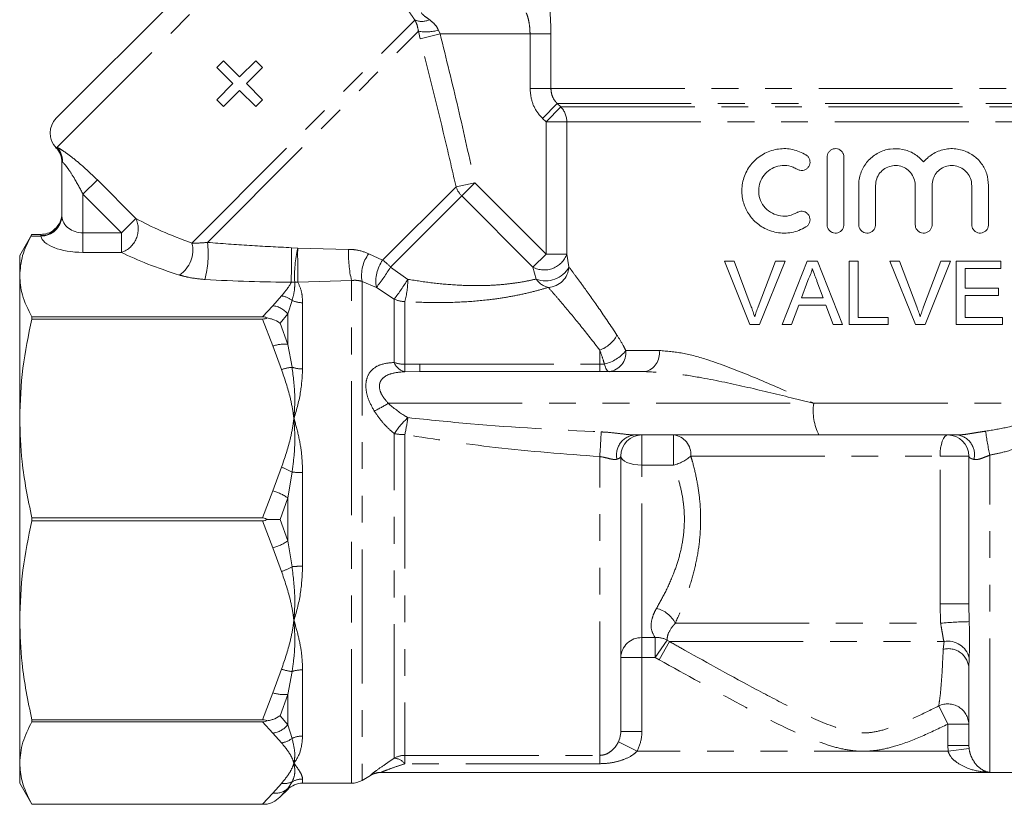
# Model space of a CAD drawing. Units: millimetres. Extents: x -43 to 578, y 5 to 327.
# Drawn here: x 129 to 175, y 214 to 251 of the extents above; entities that cross this region are included whole.
import ezdxf

# ---------------------------------------------------------------- set-up
doc = ezdxf.new("R2010")
doc.units = ezdxf.units.MM
doc.linetypes.add('PHANTOM', pattern=[12.7, 6.35, -1.27, 1.27, -1.27, 1.27, -1.27])

msp = doc.modelspace()

# ---------------------------------------------------------------- linework, layer by layer
at = {"color": 7, "linetype": 'Continuous', "lineweight": 15}
for p, q in [((130.445, 246.733), (140.698, 256.986)), ((138.052, 249.129), (138.378, 249.455)), ((138.378, 249.455), (139.139, 248.694)), ((139.139, 248.694), (139.901, 249.455)), ((139.901, 249.455), (140.227, 249.129)), ((138.813, 248.368), (138.052, 249.129)), ((140.227, 249.129), (139.466, 248.368)), ((138.052, 247.606), (138.813, 248.368)), ((139.466, 248.368), (140.227, 247.606)), ((139.139, 248.041), (138.378, 247.28)), ((139.901, 247.28), (139.139, 248.041)), ((138.378, 247.28), (138.052, 247.606)), ((140.227, 247.606), (139.901, 247.28)), ((130.71, 242.121), (130.71, 244.66)), ((130.71, 244.66), (130.71, 244.64)), ((166.99, 244.888), (166.99, 241.688)), ((167.79, 241.688), (167.79, 244.888)), ((168.49, 243.549), (168.49, 241.688)), ((169.29, 241.688), (169.29, 243.549)), ((171.168, 243.549), (171.168, 241.688)), ((171.968, 241.688), (171.968, 243.549)), ((173.846, 243.549), (173.846, 241.688)), ((174.646, 241.688), (174.646, 243.549)), ((129.288, 241.223), (128.71, 240.221)), ((129.71, 241.221), (129.287, 241.221)), ((128.71, 239.27), (128.71, 240.221)), ((163.329, 236.949), (162.12, 239.949)), ((162.12, 239.949), (162.578, 239.949)), ((162.578, 239.949), (163.394, 237.798)), ((163.722, 237.798), (164.54, 239.949)), ((164.998, 239.949), (163.788, 236.949)), ((164.54, 239.949), (164.998, 239.949)), ((164.86, 236.949), (166.051, 239.949)), ((166.051, 239.949), (166.528, 239.949)), ((166.528, 239.949), (167.719, 236.949)), ((168.04, 236.949), (168.04, 239.949)), ((168.04, 239.949), (168.463, 239.949)), ((168.463, 239.949), (168.463, 237.295)), ((169.966, 239.949), (170.424, 239.949)), ((171.176, 236.949), (169.966, 239.949)), ((170.424, 239.949), (171.24, 237.798)), ((171.568, 237.798), (172.386, 239.949)), ((172.844, 239.949), (171.634, 236.949)), ((172.386, 239.949), (172.844, 239.949)), ((173.117, 239.949), (175.232, 239.949)), ((173.117, 236.949), (173.117, 239.949)), ((175.232, 239.602), (173.54, 239.602)), ((173.54, 239.602), (173.54, 238.679)), ((175.232, 239.949), (175.232, 239.602)), ((128.71, 232.505), (128.71, 239.27)), ((166.085, 239.048), (165.778, 238.218)), ((166.802, 238.218), (166.51, 239.006)), ((173.54, 238.679), (175.117, 238.679)), ((175.117, 238.679), (175.117, 238.333)), ((165.778, 238.218), (166.802, 238.218)), ((175.117, 238.333), (173.54, 238.333)), ((173.54, 238.333), (173.54, 237.295)), ((141.858, 238.001), (141.865, 238.025)), ((165.65, 237.872), (165.309, 236.949)), ((166.929, 237.872), (165.65, 237.872)), ((167.271, 236.949), (166.929, 237.872)), ((129.287, 237.318), (129.287, 237.216)), ((140.216, 237.318), (129.287, 237.318)), ((129.287, 237.216), (140.216, 237.216)), ((168.463, 237.295), (169.886, 237.295)), ((169.886, 237.295), (169.886, 236.949)), ((173.54, 237.295), (175.309, 237.295)), ((175.309, 237.295), (175.309, 236.949)), ((163.788, 236.949), (163.329, 236.949)), ((165.309, 236.949), (164.86, 236.949)), ((167.719, 236.949), (167.271, 236.949)), ((169.886, 236.949), (168.04, 236.949)), ((171.634, 236.949), (171.176, 236.949)), ((175.309, 236.949), (173.117, 236.949)), ((147.683, 234.721), (146.978, 234.72)), ((147.683, 234.721), (158.354, 234.721)), ((128.71, 222.938), (128.71, 232.505)), ((166.605, 231.721), (157.841, 231.721)), ((173.195, 231.721), (166.605, 231.721)), ((157.21, 217.678), (157.21, 230.721)), ((173.71, 223.721), (173.71, 230.721)), ((129.287, 227.794), (129.287, 227.649)), ((140.216, 227.794), (129.287, 227.794)), ((129.287, 227.649), (140.216, 227.649)), ((128.71, 216.173), (128.71, 222.938)), ((173.71, 217.009), (173.71, 220.7)), ((140.216, 218.227), (129.287, 218.227)), ((129.287, 218.227), (129.287, 218.124)), ((129.287, 218.124), (140.216, 218.124)), ((173.71, 217.009), (173.719, 216.864)), ((128.71, 215.221), (128.71, 216.173)), ((145.844, 215.721), (186.712, 215.721)), ((128.71, 215.221), (129.287, 214.221)), ((142.124, 215.221), (144.442, 215.221)), ((144.942, 215.355), (145.344, 215.587)), ((141.055, 214.567), (141.417, 214.928)), ((129.287, 214.221), (140.44, 214.221)), ((140.216, 214.221), (129.287, 214.221)), ((129.287, 214.221), (129.287, 214.221))]:
    msp.add_line(p, q, dxfattribs=at)
at = {"color": 8, "linetype": 'PHANTOM', "lineweight": 0}
for p, q in [((130.481, 245.354), (142.113, 256.986)), ((136.876, 240.815), (147.446, 251.384)), ((137.614, 240.845), (147.618, 250.849)), ((147.702, 250.488), (147.618, 250.849)), ((148.643, 250.721), (147.702, 250.488)), ((148.561, 250.903), (148.643, 250.721)), ((152.906, 250.721), (148.643, 250.721)), ((152.906, 250.721), (153.894, 250.721)), ((152.906, 248.135), (152.906, 250.721)), ((153.894, 250.721), (153.894, 248.135)), ((152.906, 248.135), (153.894, 248.135)), ((153.894, 248.135), (183.526, 248.135)), ((153.5, 246.721), (154.197, 247.428)), ((154.197, 247.428), (183.222, 247.428)), ((154.197, 247.428), (154.364, 247.264)), ((153.666, 246.557), (154.364, 247.264)), ((154.364, 247.264), (183.056, 247.264)), ((153.666, 246.557), (153.5, 246.721)), ((153.666, 246.557), (154.653, 246.557)), ((153.666, 240.294), (153.666, 246.557)), ((154.653, 246.557), (182.767, 246.557)), ((154.653, 246.557), (154.653, 240.294)), ((130.435, 245.346), (130.481, 245.354)), ((131.71, 243.127), (132.391, 243.807)), ((132.391, 243.807), (134.219, 241.979)), ((145.919, 240.008), (149.397, 243.486)), ((150.289, 243.671), (149.397, 243.486)), ((150.289, 243.671), (149.667, 243.049)), ((150.289, 243.671), (153.666, 240.294)), ((133.538, 241.298), (131.71, 243.127)), ((131.71, 243.127), (131.71, 241.298)), ((146.295, 239.678), (149.667, 243.049)), ((153.044, 239.672), (149.667, 243.049)), ((130.71, 242.121), (130.712, 242.07)), ((133.538, 241.298), (134.219, 241.979)), ((129.714, 241.147), (129.245, 241.147)), ((129.71, 241.172), (129.71, 241.221)), ((129.714, 241.147), (129.71, 241.172)), ((131.71, 240.374), (131.71, 241.298)), ((131.71, 241.298), (133.538, 241.298)), ((133.538, 240.374), (133.538, 241.298)), ((141.59, 240.595), (141.891, 240.566)), ((141.891, 240.566), (144.304, 240.516)), ((133.538, 240.374), (131.71, 240.374)), ((145.257, 240.312), (145.919, 240.008)), ((153.666, 240.294), (153.044, 239.672)), ((153.666, 240.294), (154.653, 240.294)), ((154.653, 240.294), (154.751, 239.684)), ((146.295, 239.678), (147.113, 239.095)), ((153.198, 239.11), (153.044, 239.672)), ((144.442, 239.041), (141.9, 238.969)), ((144.442, 215.221), (144.442, 239.041)), ((141.75, 238.966), (141.588, 238.962)), ((144.942, 239), (144.942, 215.355)), ((145.624, 238.711), (144.942, 239)), ((146.47, 238.163), (145.624, 238.711)), ((140.71, 237.847), (141.121, 238.311)), ((141.623, 238.098), (141.417, 237.462)), ((146.47, 235.158), (146.47, 238.163)), ((140.216, 237.318), (140.71, 237.847)), ((142.124, 237.988), (142.124, 234.852)), ((146.97, 238.041), (146.97, 235.071)), ((140.71, 235.939), (140.216, 237.216)), ((141.417, 237.462), (141.055, 237.023)), ((141.417, 236.015), (141.417, 237.462)), ((141.055, 237.023), (141.417, 236.015)), ((141.121, 234.818), (140.71, 235.939)), ((141.417, 236.015), (141.623, 234.929)), ((156.21, 235.073), (156.21, 235.744)), ((157.447, 235.721), (159.033, 235.721)), ((146.97, 235.071), (147.683, 235.073)), ((147.683, 235.073), (156.21, 235.073)), ((156.21, 235.073), (156.21, 234.721)), ((146.187, 233.221), (166.358, 233.221)), ((166.358, 233.221), (177.76, 233.221)), ((146.47, 216.407), (146.47, 231.786)), ((146.97, 231.738), (146.97, 216.539)), ((158.21, 231.721), (158.21, 230.293)), ((159.71, 231.721), (159.71, 230.293)), ((156.21, 216.539), (156.21, 230.698)), ((160.528, 230.721), (172.346, 230.721)), ((172.346, 230.721), (173.71, 230.721)), ((172.346, 223.721), (172.346, 230.721)), ((174.71, 215.734), (174.71, 230.765)), ((140.71, 229.071), (141.121, 230.191)), ((158.21, 222.117), (158.21, 230.293)), ((159.71, 230.293), (158.21, 230.293)), ((141.623, 229.962), (141.417, 228.745)), ((142.124, 229.938), (142.124, 225.504)), ((140.216, 227.794), (140.71, 229.071)), ((141.417, 228.745), (141.055, 227.721)), ((141.417, 226.698), (141.417, 228.745)), ((140.71, 226.372), (140.216, 227.649)), ((141.055, 227.721), (141.417, 226.698)), ((141.417, 226.698), (141.623, 225.48)), ((141.121, 225.251), (140.71, 226.372)), ((172.346, 223.721), (173.71, 223.721)), ((172.375, 222.799), (172.346, 223.721)), ((173.71, 223.721), (173.726, 222.876)), ((159.792, 222.799), (172.375, 222.799)), ((158.21, 222.117), (158.843, 222.117)), ((158.21, 221.183), (158.21, 222.117)), ((158.843, 221.183), (158.843, 222.117)), ((158.843, 221.183), (159.414, 221.991)), ((159.027, 221.067), (159.511, 221.933)), ((159.414, 221.991), (159.511, 221.933)), ((159.511, 221.933), (172.534, 221.933)), ((172.496, 221.566), (172.534, 221.933)), ((158.21, 221.183), (157.21, 221.183)), ((158.21, 221.183), (158.21, 217.678)), ((158.843, 221.183), (158.21, 221.183)), ((159.027, 221.067), (158.843, 221.183)), ((173.722, 221.16), (173.71, 220.7)), ((140.71, 219.504), (141.121, 220.624)), ((141.623, 220.513), (141.417, 219.428)), ((142.124, 220.59), (142.124, 217.455)), ((140.216, 218.227), (140.71, 219.504)), ((141.417, 219.428), (141.055, 218.42)), ((141.417, 217.981), (141.417, 219.428)), ((172.71, 218.016), (172.286, 218.882)), ((140.71, 217.595), (140.216, 218.124)), ((141.055, 218.42), (141.417, 217.981)), ((172.71, 217.009), (172.71, 218.016)), ((172.71, 218.016), (173.71, 218.016)), ((141.121, 217.131), (140.71, 217.595)), ((141.417, 217.981), (141.623, 217.344)), ((158.21, 217.678), (157.21, 217.678)), ((157.986, 216.733), (157.098, 217.181)), ((172.728, 216.733), (157.986, 216.733)), ((172.71, 217.009), (173.71, 217.009)), ((172.728, 216.733), (172.71, 217.009)), ((172.728, 216.733), (173.719, 216.864)), ((146.97, 216.539), (156.21, 216.539)), ((146.97, 216.143), (146.97, 216.539)), ((156.21, 216.143), (146.97, 216.143)), ((156.21, 216.143), (156.21, 216.539)), ((145.844, 215.734), (145.844, 215.721)), ((174.71, 215.734), (145.844, 215.734)), ((140.71, 214.75), (141.121, 215.214)), ((141.623, 215.287), (141.417, 214.969)), ((142.124, 215.419), (142.124, 215.221)), ((145.344, 215.587), (145.344, 215.6)), ((140.216, 214.221), (140.71, 214.75)), ((141.417, 214.969), (141.055, 214.567)), ((141.417, 214.928), (141.417, 214.969))]:
    msp.add_line(p, q, dxfattribs=at)
at = {"color": 8, "linetype": 'PHANTOM', "lineweight": 0, "flags": 128}
for points in [[(156.433, 235.087), (156.455, 235.006), (156.479, 234.933), (156.505, 234.87), (156.533, 234.817), (156.562, 234.776), (156.593, 234.746), (156.625, 234.727), (156.656, 234.721)], [(172.346, 230.721), (172.353, 230.916), (172.374, 231.104), (172.407, 231.277), (172.453, 231.428), (172.508, 231.553), (172.571, 231.645), (172.639, 231.702), (172.71, 231.721)], [(158.21, 230.293), (158.015, 230.301), (157.827, 230.325), (157.654, 230.365), (157.503, 230.418), (157.378, 230.483), (157.286, 230.557), (157.229, 230.638), (157.21, 230.721)]]:
    msp.add_lwpolyline(points, dxfattribs=at)
at = {"color": 8, "linetype": 'PHANTOM', "lineweight": 0}
for centre, radius, start, end in [((147.776, 252.149), 0.833, 246.6733, 295.6512), ((147.962, 253.113), 2.29, 261.364, 285.1501), ((153.646, 246.558), 1.007, 359.9339, 44.5169), ((129.714, 244.66), 0.995, 0.014, 43.6286), ((129.762, 244.684), 0.982, 358.0676, 42.9718), ((150.447, 243.834), 1.107, 198.3244, 225.1592), ((129.735, 242.147), 0.976, 268.5417, 358.4634), ((129.721, 242.14), 0.993, 269.6001, 355.999), ((133.16, 241.482), 1.17, 288.8834, 25.1379), ((135.488, 240.484), 1.428, 304.005, 13.3982), ((132.755, 240.309), 4.889, 345.5515, 6.2986), ((-219.829, 240.2), 361.419, 359.80367, 0.06253), ((147.631, 239.256), 5.888, 167.1402, 182.8227), ((223.422, 240.241), 81.533, 179.77144, 180.89418), ((149.898, 240.296), 5.599, 177.7535, 192.9534), ((146.668, 239.279), 1.749, 143.798, 189.1887), ((147.293, 239.014), 1.696, 144.098, 190.2753), ((143.694, 237.095), 3.666, 44.8004, 52.6379), ((153.578, 240.683), 1.143, 242.1688, 340.1064), ((136.857, 245.519), 11.1, 322.1689, 328.2467), ((153.653, 240.269), 1.245, 248.569, 331.9779), ((153.718, 239.749), 1.035, 272.966, 356.3927), ((135.762, 246.254), 13.421, 322.9242, 327.7593), ((142.737, 239.156), 4.377, 345.2463, 359.1949), ((153.975, 239.626), 0.933, 213.539, 257.3896), ((141.805, 240.022), 1.057, 267.0266, 275.1549), ((140.963, 237.243), 1.08, 52.3519, 81.5641), ((142.12, 239.158), 1.171, 244.887, 270.2179), ((146.967, 239.119), 1.077, 242.4897, 270.125), ((140.57, 236.75), 1.106, 40.0535, 82.7517), ((155.736, 237.122), 1.457, 288.9619, 332.5858), ((141.248, 234.252), 1.77, 84.5244, 107.6996), ((156.082, 236.776), 1.725, 281.7494, 322.2987), ((156.538, 235.627), 0.914, 277.4629, 5.8923), ((158.155, 235.587), 0.888, 282.9116, 8.7279), ((141.832, 232.793), 2.146, 95.6079, 109.3489), ((142.115, 236.465), 1.613, 252.2385, 270.3278), ((147.089, 235.363), 0.653, 198.3156, 260.1335), ((146.962, 236.51), 1.439, 249.9998, 270.3137), ((156.859, 235.118), 9.889, 180.276, 182.312), ((140.914, 241.933), 10.183, 296.9042, 301.1853), ((168.816, 232.856), 2.485, 171.5577, 207.1864), ((150.117, 229.327), 4.399, 133.006, 146.0193), ((133.738, 234.573), 13.532, 347.9073, 351.3754), ((146.958, 234.273), 2.535, 258.8974, 270.2683), ((122.887, 233.296), 33.424, 355.5418, 357.5454), ((157.958, 230.774), 0.954, 96.9985, 192.331), ((159.609, 230.804), 0.923, 354.8623, 83.7165), ((173.032, 230.788), 0.948, 346.2138, 80.0958), ((186.336, 233.439), 11.929, 187.4114, 192.9503), ((159.26, 232.146), 1.907, 283.6349, 311.6571), ((140.272, 227.672), 2.659, 59.4777, 71.3784), ((142.111, 234.931), 4.992, 264.3898, 270.1521), ((140.101, 226.821), 2.33, 55.6234, 74.8581), ((140.101, 228.621), 2.33, 285.1419, 304.3766), ((140.272, 227.771), 2.659, 288.6216, 300.5223), ((142.111, 220.512), 4.992, 89.8479, 95.6102), ((158.609, 222.215), 1.319, 26.2434, 77.2411), ((173.998, 206.295), 16.583, 90.9388, 95.6138), ((158.178, 221.149), 0.969, 88.1136, 177.9804), ((158.94, 221.2), 0.922, 59.0358, 96.0525), ((172.723, 220.923), 1.027, 13.3212, 100.6214), ((172.738, 220.622), 0.974, 4.5786, 104.3965), ((141.832, 222.649), 2.146, 250.6511, 264.3921), ((142.115, 218.977), 1.613, 89.6722, 107.7615), ((141.248, 221.19), 1.77, 252.3004, 275.4756), ((172.713, 217.981), 0.997, 2.0096, 115.3774), ((140.57, 218.692), 1.106, 277.2483, 319.9465), ((140.963, 218.199), 1.08, 278.4359, 307.6481), ((142.12, 216.284), 1.171, 89.7821, 115.113), ((146.969, 215.528), 1.012, 89.9774, 119.5986), ((146.422, 215.711), 0.698, 38.2959, 86.0678), ((145.844, 214.733), 1.001, 89.9984, 119.972), ((141.253, 216.078), 0.873, 261.3563, 295.0636), ((142.124, 214.407), 1.012, 89.9756, 119.6551), ((140.83, 215.614), 0.872, 262.1036, 312.319)]:
    msp.add_arc(centre, radius, start, end, dxfattribs=at)
at = {"color": 7, "linetype": 'Continuous', "lineweight": 15}
for centre, start, end in [((131.153, 246.025), 135, 223.8571), ((129.71, 244.64), 0, 43.8522), ((129.71, 242.223), 312.3414, 0), ((158.21, 230.721), 90, 180), ((172.71, 230.721), 0, 90), ((145.844, 214.721), 90, 120), ((142.124, 214.221), 90, 135), ((144.442, 216.221), 270, 300)]:
    msp.add_arc(centre, 1, start, end, dxfattribs=at)
at = {"color": 8, "linetype": 'PHANTOM', "lineweight": 0}
for centre, major_axis, ratio, start_param, end_param in [((131.71, 242.126), (1, 0), 0.828427, 3.209199, 4.712389), ((145.097, 242.334), (12.944, -1.942), 0.26093, 3.754669, 4.063984), ((131.71, 241.203), (2, 0), 0.414214, 3.209199, 4.712389), ((145.097, 241.41), (13.627, -1.161), 0.267949, 3.723006, 4.032321), ((133.279, 243.14), (17.96, -2.028), 0.203406, 4.971895, 5.216173)]:
    msp.add_ellipse(centre, major_axis=major_axis, ratio=ratio, start_param=start_param, end_param=end_param, dxfattribs=at)
for points, knots in [([(153.894, 250.721), (153.893, 250.869), (153.889, 251.24), (153.854, 251.8), (153.8, 252.307), (153.745, 252.654), (153.726, 252.699), (153.717, 252.721)], [0, 0, 0, 0, 0.145577, 0.366076, 0.582159, 0.792497, 1, 1, 1, 1]), ([(147.446, 251.384), (147.357, 251.509), (147.181, 251.755), (147.054, 251.981), (147.063, 252.005), (147.066, 252.015)], [0, 0, 0, 0, 0.372656, 0.733389, 1, 1, 1, 1]), ([(147.772, 251.721), (147.767, 251.717), (147.761, 251.713), (147.786, 251.678), (147.825, 251.639), (147.939, 251.541), (148.05, 251.461), (148.137, 251.398)], [0, 0, 0, 0, 0.229973, 0.250193, 0.493535, 0.602367, 1, 1, 1, 1]), ([(152.718, 251.721), (152.727, 251.71), (152.747, 251.688), (152.805, 251.516), (152.863, 251.264), (152.901, 250.982), (152.905, 250.795), (152.906, 250.721)], [0, 0, 0, 0, 0.213564, 0.428251, 0.644384, 0.859645, 1, 1, 1, 1]), ([(147.618, 250.849), (147.595, 250.962), (147.552, 251.175), (147.48, 251.317), (147.446, 251.384)], [0, 0, 0, 0, 0.526266, 1, 1, 1, 1]), ([(148.137, 251.398), (148.216, 251.337), (148.368, 251.218), (148.504, 251.033), (148.552, 250.922), (148.561, 250.903)], [0, 0, 0, 0, 0.4741326, 0.911165, 1, 1, 1, 1]), ([(148.643, 250.721), (148.933, 249.55), (149.513, 247.207), (150.03, 244.85), (150.289, 243.671)], [0, 0, 0, 0, 0.499937, 1, 1, 1, 1]), ([(149.397, 243.486), (149.247, 244.135), (148.709, 246.475), (148.124, 248.805), (147.702, 250.488)], [0, 0, 0, 0, 0.277559, 1, 1, 1, 1]), ([(153.5, 246.721), (153.445, 246.779), (153.239, 246.998), (152.973, 247.468), (152.928, 247.913), (152.906, 248.135)], [0, 0, 0, 0, 0.151651, 0.575789, 1, 1, 1, 1]), ([(153.894, 248.135), (153.905, 248.024), (153.928, 247.801), (154.065, 247.566), (154.17, 247.457), (154.197, 247.428)], [0, 0, 0, 0, 0.422094, 0.84695, 1, 1, 1, 1]), ([(130.431, 245.333), (130.431, 245.333), (130.43, 245.328), (130.432, 245.337), (130.435, 245.346)], [0, 0, 0, 0, 0.000496, 1, 1, 1, 1]), ([(130.481, 245.354), (130.484, 245.352), (130.536, 245.328), (130.697, 245.234), (131.077, 244.97), (131.667, 244.503), (132.122, 244.065), (132.391, 243.807)], [0, 0, 0, 0, 0.011672, 0.183854, 0.366109, 0.62642, 1, 1, 1, 1]), ([(130.744, 244.651), (130.73, 244.661), (130.712, 244.674), (130.71, 244.663), (130.71, 244.66)], [0, 0, 0, 0, 0.746628, 1, 1, 1, 1]), ([(131.71, 243.127), (131.578, 243.379), (131.362, 243.793), (131.06, 244.264), (130.875, 244.512), (130.787, 244.611), (130.754, 244.642), (130.746, 244.65), (130.744, 244.651)], [0, 0, 0, 0, 0.413008, 0.676951, 0.844683, 0.951636, 0.990476, 1, 1, 1, 1]), ([(136.876, 240.815), (136.962, 240.813), (137.179, 240.809), (137.45, 240.832), (137.614, 240.845)], [0, 0, 0, 0, 0.395103, 1, 1, 1, 1]), ([(137.614, 240.845), (138.277, 240.793), (139.599, 240.69), (140.928, 240.627), (141.59, 240.595)], [0, 0, 0, 0, 0.501684, 1, 1, 1, 1]), ([(144.304, 240.516), (144.423, 240.511), (144.762, 240.497), (145.062, 240.385), (145.257, 240.312)], [0, 0, 0, 0, 0.350625, 1, 1, 1, 1]), ([(154.751, 239.684), (154.845, 239.558), (155.035, 239.304), (155.505, 238.662), (156.161, 237.751), (156.738, 236.888), (157.029, 236.451)], [0, 0, 0, 0, 0.194309, 0.392024, 0.691952, 1, 1, 1, 1]), ([(137.489, 239.089), (137.22, 239.116), (136.784, 239.159), (136.424, 239.261), (136.286, 239.3)], [0, 0, 0, 0, 0.618095, 1, 1, 1, 1]), ([(144.942, 239), (144.841, 239.024), (144.684, 239.06), (144.505, 239.046), (144.442, 239.041)], [0, 0, 0, 0, 0.647646, 1, 1, 1, 1]), ([(147.113, 239.095), (147.502, 239.035), (148.275, 238.915), (149.455, 238.812), (150.492, 238.787), (151.367, 238.826), (152.061, 238.896), (152.691, 238.996), (153.029, 239.072), (153.198, 239.11)], [0, 0, 0, 0, 0.179323, 0.356052, 0.536472, 0.654099, 0.771604, 0.885848, 1, 1, 1, 1]), ([(141.121, 238.311), (141.276, 238.493), (141.458, 238.707), (141.571, 238.928), (141.588, 238.962)], [0, 0, 0, 0, 0.846314, 1, 1, 1, 1]), ([(141.75, 238.966), (141.751, 238.835), (141.753, 238.564), (141.667, 238.257), (141.623, 238.098)], [0, 0, 0, 0, 0.482137, 1, 1, 1, 1]), ([(141.9, 238.969), (141.972, 238.799), (142.098, 238.506), (142.116, 238.141), (142.124, 237.988)], [0, 0, 0, 0, 0.578211, 1, 1, 1, 1]), ([(153.772, 238.715), (153.582, 238.659), (153.196, 238.544), (152.483, 238.374), (151.697, 238.227), (150.729, 238.094), (149.575, 238.005), (148.267, 237.982), (147.398, 238.022), (146.97, 238.041)], [0, 0, 0, 0, 0.11507, 0.233785, 0.352868, 0.472055, 0.646776, 0.825694, 1, 1, 1, 1]), ([(156.21, 235.744), (155.904, 236.137), (155.286, 236.932), (154.586, 237.768), (154.077, 238.364), (153.874, 238.598), (153.772, 238.715)], [0, 0, 0, 0, 0.2998403, 0.6068952, 0.8018654, 1, 1, 1, 1]), ([(157.029, 236.451), (157.129, 236.291), (157.273, 236.06), (157.406, 235.801), (157.447, 235.721)], [0, 0, 0, 0, 0.69164, 1, 1, 1, 1]), ([(156.433, 235.087), (156.411, 235.158), (156.34, 235.388), (156.263, 235.599), (156.21, 235.744)], [0, 0, 0, 0, 0.308401, 1, 1, 1, 1]), ([(159.033, 235.721), (159.396, 235.694), (160.134, 235.638), (161.554, 235.229), (163.291, 234.569), (164.978, 233.83), (166.016, 233.371), (166.351, 233.224), (166.358, 233.221)], [0, 0, 0, 0, 0.166209, 0.337574, 0.601425, 0.872502, 0.997253, 1, 1, 1, 1]), ([(141.71, 232.505), (141.709, 232.512), (141.699, 232.594), (141.652, 232.925), (141.51, 233.702), (141.274, 234.38), (141.121, 234.818)], [0, 0, 0, 0, 0.008675, 0.104482, 0.420777, 1, 1, 1, 1]), ([(141.623, 234.929), (141.682, 234.48), (141.772, 233.8), (141.747, 232.996), (141.722, 232.647), (141.712, 232.532), (141.71, 232.512), (141.71, 232.505)], [0, 0, 0, 0, 0.568915, 0.860941, 0.976324, 0.991367, 1, 1, 1, 1]), ([(142.124, 234.852), (142.104, 234.497), (142.062, 233.744), (141.848, 232.939), (141.712, 232.511), (141.71, 232.505)], [0, 0, 0, 0, 0.46698, 0.991771, 1, 1, 1, 1]), ([(145.522, 232.852), (145.415, 233.046), (145.22, 233.402), (145.099, 233.959), (145.149, 234.443), (145.394, 234.834), (145.837, 235.103), (146.245, 235.138), (146.47, 235.158)], [0, 0, 0, 0, 0.167072, 0.306663, 0.453886, 0.602331, 0.780629, 1, 1, 1, 1]), ([(156.21, 235.073), (156.274, 235.075), (156.351, 235.077), (156.421, 235.086), (156.433, 235.087)], [0, 0, 0, 0, 0.834023, 1, 1, 1, 1]), ([(146.978, 234.72), (146.771, 234.704), (146.41, 234.678), (146.02, 234.514), (145.855, 234.34), (145.78, 234.187), (145.757, 234.059), (145.778, 233.845), (145.892, 233.556), (146.081, 233.342), (146.187, 233.221)], [0, 0, 0, 0, 0.242736, 0.424325, 0.531533, 0.563443, 0.655168, 0.696882, 0.828785, 1, 1, 1, 1]), ([(166.358, 233.221), (166.35, 233.223), (165.992, 233.311), (164.894, 233.583), (163.076, 234.025), (161.191, 234.419), (159.612, 234.668), (158.775, 234.704), (158.354, 234.721)], [0, 0, 0, 0, 0.002847, 0.128815, 0.396858, 0.667452, 0.832899, 1, 1, 1, 1]), ([(146.187, 233.221), (146.439, 233.006), (146.733, 232.755), (147.068, 232.57), (147.117, 232.544)], [0, 0, 0, 0, 0.855552, 1, 1, 1, 1]), ([(174.506, 231.9), (174.862, 231.957), (175.579, 232.072), (176.421, 232.342), (177.03, 232.64), (177.362, 232.857), (177.604, 233.055), (177.708, 233.166), (177.76, 233.221)], [0, 0, 0, 0, 0.2926202, 0.5905536, 0.7258974, 0.8632517, 0.9313415, 1, 1, 1, 1]), ([(141.121, 230.191), (141.274, 230.63), (141.51, 231.307), (141.652, 232.084), (141.699, 232.416), (141.709, 232.498), (141.71, 232.505)], [0, 0, 0, 0, 0.579223, 0.895518, 0.991291, 1, 1, 1, 1]), ([(141.71, 232.505), (141.71, 232.498), (141.715, 232.447), (141.732, 232.233), (141.759, 231.714), (141.753, 230.916), (141.666, 230.28), (141.623, 229.962)], [0, 0, 0, 0, 0.00866, 0.0607499, 0.2576357, 0.629213, 1, 1, 1, 1]), ([(141.71, 232.505), (141.712, 232.498), (141.801, 232.217), (141.953, 231.642), (142.097, 230.787), (142.115, 230.209), (142.124, 229.938)], [0, 0, 0, 0, 0.008223, 0.34984, 0.695972, 1, 1, 1, 1]), ([(146.47, 231.786), (146.42, 231.828), (146.219, 231.999), (145.879, 232.337), (145.642, 232.678), (145.522, 232.852)], [0, 0, 0, 0, 0.139349, 0.562395, 1, 1, 1, 1]), ([(147.117, 232.544), (148.106, 232.441), (151.15, 232.123), (154.213, 231.969), (156.28, 231.865)], [0, 0, 0, 0, 0.325174, 1, 1, 1, 1]), ([(178.395, 232.798), (178.277, 232.634), (177.932, 232.155), (177.166, 231.603), (176.23, 231.166), (175.428, 230.914), (174.914, 230.808), (174.71, 230.765)], [0, 0, 0, 0, 0.1467001, 0.4267901, 0.6417894, 0.8572046, 1, 1, 1, 1]), ([(156.21, 230.698), (154.555, 230.82), (151.459, 231.048), (148.395, 231.519), (146.97, 231.738)], [0, 0, 0, 0, 0.534675, 1, 1, 1, 1]), ([(156.28, 231.865), (156.307, 231.864), (156.538, 231.853), (156.94, 231.818), (157.457, 231.746), (157.72, 231.729), (157.841, 231.721)], [0, 0, 0, 0, 0.049239, 0.41977, 0.730741, 1, 1, 1, 1]), ([(173.195, 231.721), (173.249, 231.723), (173.358, 231.727), (173.554, 231.751), (173.766, 231.784), (174.001, 231.822), (174.25, 231.863), (174.42, 231.888), (174.506, 231.9)], [0, 0, 0, 0, 0.142512, 0.291174, 0.454342, 0.620878, 0.809185, 1, 1, 1, 1]), ([(157.026, 230.57), (156.979, 230.563), (156.918, 230.553), (156.763, 230.576), (156.56, 230.629), (156.344, 230.68), (156.223, 230.696), (156.21, 230.698)], [0, 0, 0, 0, 0.240142, 0.314524, 0.6225, 0.957016, 1, 1, 1, 1]), ([(157.21, 230.721), (157.2, 230.689), (157.183, 230.633), (157.073, 230.589), (157.026, 230.57)], [0, 0, 0, 0, 0.572166, 1, 1, 1, 1]), ([(160.528, 230.721), (160.554, 230.634), (160.66, 230.277), (160.817, 229.619), (160.962, 228.693), (161.016, 227.691), (160.954, 226.655), (160.784, 225.647), (160.523, 224.659), (160.181, 223.682), (159.922, 223.096), (159.792, 222.799)], [0, 0, 0, 0, 0.033896, 0.139208, 0.244467, 0.363432, 0.486105, 0.60332, 0.723428, 0.859998, 1, 1, 1, 1]), ([(173.953, 230.562), (173.885, 230.583), (173.742, 230.628), (173.721, 230.689), (173.71, 230.721)], [0, 0, 0, 0, 0.472915, 1, 1, 1, 1]), ([(174.71, 230.765), (174.613, 230.727), (174.427, 230.652), (174.187, 230.567), (174.034, 230.547), (173.972, 230.558), (173.953, 230.562)], [0, 0, 0, 0, 0.350001, 0.674387, 0.897349, 1, 1, 1, 1]), ([(158.9, 223.502), (159.039, 223.747), (159.319, 224.243), (159.694, 225.07), (159.987, 225.927), (160.168, 226.753), (160.241, 227.59), (160.214, 228.191), (160.142, 228.782), (160.026, 229.354), (159.853, 229.916), (159.738, 230.218), (159.71, 230.293)], [0, 0, 0, 0, 0.1406517, 0.2848149, 0.4012292, 0.5209263, 0.6246, 0.7318306, 0.7569074, 0.8612978, 0.9657964, 1, 1, 1, 1]), ([(141.623, 225.48), (141.682, 224.992), (141.772, 224.254), (141.747, 223.432), (141.722, 223.08), (141.712, 222.964), (141.71, 222.945), (141.71, 222.938)], [0, 0, 0, 0, 0.568915, 0.860941, 0.976324, 0.991367, 1, 1, 1, 1]), ([(142.124, 225.504), (142.104, 225.09), (142.062, 224.21), (141.848, 223.372), (141.712, 222.944), (141.71, 222.938)], [0, 0, 0, 0, 0.4669801, 0.9917714, 1, 1, 1, 1]), ([(141.71, 222.938), (141.709, 222.945), (141.699, 223.027), (141.652, 223.358), (141.51, 224.135), (141.274, 224.813), (141.121, 225.251)], [0, 0, 0, 0, 0.008675, 0.104482, 0.420777, 1, 1, 1, 1]), ([(158.843, 222.117), (158.762, 222.248), (158.612, 222.493), (158.658, 222.945), (158.78, 223.283), (158.865, 223.439), (158.9, 223.502)], [0, 0, 0, 0, 0.386956, 0.725029, 0.889344, 1, 1, 1, 1]), ([(141.121, 220.624), (141.274, 221.063), (141.51, 221.74), (141.652, 222.517), (141.699, 222.848), (141.709, 222.931), (141.71, 222.938)], [0, 0, 0, 0, 0.579223, 0.895518, 0.991291, 1, 1, 1, 1]), ([(141.71, 222.938), (141.71, 222.931), (141.715, 222.88), (141.732, 222.667), (141.759, 222.155), (141.753, 221.387), (141.666, 220.804), (141.623, 220.513)], [0, 0, 0, 0, 0.00866, 0.06075, 0.257636, 0.629213, 1, 1, 1, 1]), ([(141.71, 222.938), (141.712, 222.931), (141.801, 222.65), (141.953, 222.093), (142.097, 221.311), (142.115, 220.82), (142.124, 220.59)], [0, 0, 0, 0, 0.008223, 0.34984, 0.695972, 1, 1, 1, 1]), ([(159.792, 222.799), (159.76, 222.762), (159.576, 222.552), (159.406, 222.237), (159.412, 222.067), (159.414, 221.991)], [0, 0, 0, 0, 0.105498, 0.60206, 1, 1, 1, 1]), ([(172.534, 221.933), (172.53, 221.945), (172.508, 222.013), (172.48, 222.188), (172.427, 222.481), (172.392, 222.697), (172.375, 222.799)], [0, 0, 0, 0, 0.072337, 0.407527, 0.722929, 1, 1, 1, 1]), ([(173.726, 222.876), (173.726, 222.869), (173.734, 222.683), (173.749, 222.291), (173.752, 221.742), (173.734, 221.367), (173.724, 221.19), (173.722, 221.16)], [0, 0, 0, 0, 0.009785, 0.28215, 0.605101, 0.933521, 1, 1, 1, 1]), ([(159.511, 221.933), (159.75, 221.799), (161.119, 221.033), (163.059, 219.958), (165.356, 218.759), (166.748, 218.091), (167.826, 217.713), (168.548, 217.574), (169.286, 217.635), (170.151, 217.892), (171.152, 218.32), (171.907, 218.695), (172.286, 218.882)], [0, 0, 0, 0, 0.05836, 0.334609, 0.472931, 0.611608, 0.663895, 0.717208, 0.767389, 0.820025, 0.909751, 1, 1, 1, 1]), ([(172.286, 218.882), (172.309, 219.047), (172.372, 219.497), (172.446, 220.426), (172.479, 221.186), (172.496, 221.566)], [0, 0, 0, 0, 0.224545, 0.61183, 1, 1, 1, 1]), ([(172.71, 218.016), (172.308, 217.824), (171.504, 217.439), (170.404, 217.011), (169.404, 216.765), (168.535, 216.71), (167.665, 216.835), (166.413, 217.214), (164.811, 217.928), (162.23, 219.294), (160.31, 220.357), (159.027, 221.067)], [0, 0, 0, 0, 0.089505, 0.179417, 0.236892, 0.295864, 0.353464, 0.412498, 0.558642, 0.705106, 1, 1, 1, 1]), ([(158.21, 217.678), (158.207, 217.587), (158.196, 217.26), (158.074, 216.953), (157.986, 216.733)], [0, 0, 0, 0, 0.279102, 1, 1, 1, 1]), ([(141.71, 216.173), (141.709, 216.176), (141.699, 216.21), (141.652, 216.347), (141.51, 216.669), (141.274, 216.949), (141.121, 217.131)], [0, 0, 0, 0, 0.008675, 0.104482, 0.420777, 1, 1, 1, 1]), ([(141.623, 217.344), (141.682, 217.104), (141.772, 216.739), (141.747, 216.38), (141.722, 216.232), (141.712, 216.184), (141.71, 216.176), (141.71, 216.173)], [0, 0, 0, 0, 0.568915, 0.860941, 0.976324, 0.991367, 1, 1, 1, 1]), ([(142.124, 217.455), (142.104, 217.224), (142.062, 216.733), (141.848, 216.353), (141.712, 216.175), (141.71, 216.173)], [0, 0, 0, 0, 0.46698, 0.991771, 1, 1, 1, 1]), ([(156.21, 216.539), (156.27, 216.543), (156.369, 216.55), (156.553, 216.609), (156.762, 216.733), (156.96, 216.933), (157.06, 217.112), (157.098, 217.181)], [0, 0, 0, 0, 0.143634, 0.238017, 0.493332, 0.805426, 1, 1, 1, 1]), ([(157.986, 216.733), (157.908, 216.667), (157.694, 216.485), (157.278, 216.305), (156.76, 216.169), (156.399, 216.152), (156.21, 216.143)], [0, 0, 0, 0, 0.158185, 0.438281, 0.705269, 1, 1, 1, 1]), ([(174.71, 215.734), (174.707, 215.734), (174.597, 215.737), (174.239, 215.763), (173.705, 215.889), (173.197, 216.142), (172.932, 216.376), (172.794, 216.56), (172.755, 216.663), (172.728, 216.733)], [0, 0, 0, 0, 0.003593, 0.147696, 0.480855, 0.72454, 0.871101, 0.912656, 1, 1, 1, 1]), ([(173.719, 216.864), (173.737, 216.771), (173.757, 216.663), (173.828, 216.468), (173.951, 216.223), (174.204, 215.929), (174.473, 215.776), (174.653, 215.739), (174.708, 215.734), (174.71, 215.734)], [0, 0, 0, 0, 0.114964, 0.133758, 0.284501, 0.528965, 0.856016, 0.996491, 1, 1, 1, 1]), ([(141.121, 215.214), (141.274, 215.396), (141.51, 215.677), (141.652, 215.999), (141.699, 216.136), (141.709, 216.17), (141.71, 216.173)], [0, 0, 0, 0, 0.579223, 0.895518, 0.991291, 1, 1, 1, 1]), ([(141.71, 216.173), (141.71, 216.17), (141.715, 216.149), (141.732, 216.061), (141.759, 215.857), (141.753, 215.568), (141.666, 215.381), (141.623, 215.287)], [0, 0, 0, 0, 0.00866, 0.06075, 0.257636, 0.629213, 1, 1, 1, 1]), ([(141.71, 216.173), (141.712, 216.17), (141.801, 216.054), (141.953, 215.841), (142.097, 215.589), (142.115, 215.474), (142.124, 215.419)], [0, 0, 0, 0, 0.008223, 0.34984, 0.695972, 1, 1, 1, 1]), ([(145.344, 215.6), (145.357, 215.615), (145.371, 215.631), (145.469, 215.709), (145.659, 215.852), (146.034, 216.115), (146.343, 216.322), (146.47, 216.407)], [0, 0, 0, 0, 0.19774, 0.210475, 0.422293, 0.763413, 1, 1, 1, 1]), ([(146.97, 216.143), (146.844, 216.101), (146.551, 216.002), (146.185, 215.872), (145.946, 215.781), (145.856, 215.743), (145.848, 215.737), (145.844, 215.734)], [0, 0, 0, 0, 0.273779, 0.639438, 0.834699, 0.923087, 1, 1, 1, 1])]:
    msp.add_open_spline(points, degree=3, knots=knots, dxfattribs=at)
at = {"color": 7, "linetype": 'Continuous', "lineweight": 15}
for points, knots in [([(165.99, 244.996), (165.784, 245.095), (165.372, 245.292), (164.68, 245.306), (164.022, 245.106), (163.458, 244.684), (163.072, 244.092), (162.916, 243.421), (162.983, 242.767), (163.241, 242.184), (163.673, 241.701), (164.262, 241.367), (164.951, 241.248), (165.555, 241.349), (165.877, 241.521), (165.99, 241.581)], [0, 0, 0, 0, 0.079702, 0.15933, 0.240957, 0.324934, 0.408218, 0.486635, 0.559782, 0.631803, 0.707226, 0.787868, 0.871846, 0.955261, 1, 1, 1, 1]), ([(167.79, 244.888), (167.785, 244.933), (167.776, 245.023), (167.708, 245.142), (167.606, 245.233), (167.48, 245.286), (167.343, 245.293), (167.212, 245.255), (167.1, 245.175), (167.021, 245.063), (166.992, 244.961), (166.99, 244.902), (166.99, 244.888)], [0, 0, 0, 0, 0.106988, 0.213973, 0.321024, 0.42827, 0.53583, 0.643732, 0.751792, 0.859626, 0.966878, 1, 1, 1, 1]), ([(171.568, 244.659), (171.427, 244.798), (171.145, 245.077), (170.577, 245.286), (169.98, 245.305), (169.41, 245.121), (168.936, 244.762), (168.609, 244.267), (168.497, 243.837), (168.491, 243.596), (168.49, 243.549)], [0, 0, 0, 0, 0.139622, 0.279233, 0.418747, 0.556644, 0.693376, 0.830096, 0.96719, 1, 1, 1, 1]), ([(174.646, 243.549), (174.629, 243.734), (174.594, 244.103), (174.328, 244.598), (173.927, 244.997), (173.394, 245.255), (172.783, 245.321), (172.18, 245.168), (171.781, 244.9), (171.608, 244.704), (171.568, 244.659)], [0, 0, 0, 0, 0.126505, 0.25282, 0.384262, 0.525392, 0.672299, 0.818012, 0.958446, 1, 1, 1, 1]), ([(165.573, 244.313), (165.615, 244.293), (165.698, 244.253), (165.838, 244.251), (165.971, 244.293), (166.081, 244.378), (166.156, 244.494), (166.188, 244.627), (166.174, 244.762), (166.117, 244.884), (166.047, 244.958), (166, 244.989), (165.99, 244.996)], [0, 0, 0, 0, 0.1104, 0.220781, 0.331399, 0.440964, 0.548769, 0.65492, 0.760042, 0.864966, 0.970538, 1, 1, 1, 1]), ([(165.573, 242.264), (165.448, 242.204), (165.199, 242.084), (164.78, 242.078), (164.382, 242.202), (164.046, 242.46), (163.819, 242.816), (163.728, 243.218), (163.772, 243.613), (163.934, 243.968), (164.203, 244.256), (164.56, 244.449), (164.972, 244.512), (165.325, 244.447), (165.511, 244.346), (165.573, 244.313)], [0, 0, 0, 0, 0.080916, 0.161765, 0.244274, 0.327849, 0.409852, 0.487872, 0.562258, 0.635956, 0.712109, 0.792167, 0.875176, 0.958571, 1, 1, 1, 1]), ([(169.29, 243.549), (169.3, 243.655), (169.321, 243.866), (169.482, 244.146), (169.72, 244.36), (170.017, 244.482), (170.337, 244.5), (170.646, 244.411), (170.908, 244.223), (171.093, 243.959), (171.162, 243.719), (171.167, 243.581), (171.168, 243.549)], [0, 0, 0, 0, 0.106977, 0.213954, 0.320914, 0.427902, 0.535149, 0.642982, 0.751403, 0.859757, 0.96711, 1, 1, 1, 1]), ([(171.968, 243.549), (171.978, 243.653), (171.998, 243.86), (172.153, 244.136), (172.382, 244.349), (172.673, 244.477), (172.994, 244.503), (173.311, 244.418), (173.585, 244.227), (173.775, 243.954), (173.842, 243.712), (173.845, 243.577), (173.846, 243.549)], [0, 0, 0, 0, 0.103098, 0.206166, 0.310115, 0.416473, 0.526214, 0.63932, 0.753813, 0.865762, 0.971772, 1, 1, 1, 1]), ([(165.99, 241.581), (166.026, 241.608), (166.097, 241.662), (166.164, 241.783), (166.189, 241.916), (166.168, 242.05), (166.105, 242.17), (166.006, 242.262), (165.882, 242.317), (165.745, 242.328), (165.64, 242.301), (165.587, 242.271), (165.573, 242.264)], [0, 0, 0, 0, 0.106998, 0.214044, 0.319968, 0.42499, 0.529951, 0.635686, 0.742874, 0.851815, 0.962151, 1, 1, 1, 1]), ([(129.71, 241.221), (129.819, 241.233), (130.038, 241.257), (130.271, 241.37), (130.36, 241.472), (130.378, 241.492)], [0, 0, 0, 0, 0.445984, 0.891747, 1, 1, 1, 1]), ([(166.99, 241.688), (166.994, 241.643), (167.003, 241.554), (167.071, 241.435), (167.172, 241.344), (167.298, 241.291), (167.435, 241.283), (167.567, 241.321), (167.679, 241.401), (167.758, 241.513), (167.787, 241.615), (167.789, 241.674), (167.79, 241.688)], [0, 0, 0, 0, 0.106661, 0.213309, 0.320317, 0.427956, 0.535978, 0.643975, 0.751672, 0.859025, 0.966134, 1, 1, 1, 1]), ([(168.49, 241.688), (168.494, 241.643), (168.503, 241.553), (168.572, 241.434), (168.673, 241.343), (168.8, 241.291), (168.937, 241.283), (169.068, 241.322), (169.179, 241.401), (169.258, 241.513), (169.287, 241.615), (169.289, 241.674), (169.29, 241.688)], [0, 0, 0, 0, 0.107359, 0.214717, 0.322083, 0.429443, 0.536779, 0.644115, 0.751496, 0.858912, 0.966297, 1, 1, 1, 1]), ([(171.168, 241.688), (171.172, 241.644), (171.181, 241.555), (171.248, 241.436), (171.348, 241.345), (171.473, 241.292), (171.61, 241.283), (171.744, 241.32), (171.857, 241.401), (171.937, 241.514), (171.966, 241.617), (171.967, 241.675), (171.968, 241.688)], [0, 0, 0, 0, 0.105243, 0.210465, 0.316261, 0.423452, 0.532307, 0.642463, 0.752795, 0.861775, 0.968379, 1, 1, 1, 1]), ([(173.846, 241.688), (173.85, 241.645), (173.858, 241.56), (173.921, 241.445), (174.014, 241.354), (174.134, 241.296), (174.273, 241.281), (174.413, 241.315), (174.534, 241.398), (174.616, 241.517), (174.644, 241.621), (174.646, 241.677), (174.646, 241.688)], [0, 0, 0, 0, 0.098635, 0.197183, 0.29815, 0.404996, 0.518606, 0.637348, 0.756518, 0.869923, 0.974099, 1, 1, 1, 1]), ([(129.245, 241.147), (129.092, 240.838), (128.785, 240.218), (128.735, 239.587), (128.71, 239.27)], [0, 0, 0, 0, 0.4974, 1, 1, 1, 1]), ([(129.287, 241.221), (129.28, 241.209), (129.272, 241.195), (129.25, 241.154), (129.245, 241.147)], [0, 0, 0, 0, 0.808982, 1, 1, 1, 1]), ([(166.29, 239.602), (166.278, 239.554), (166.255, 239.458), (166.191, 239.271), (166.127, 239.137), (166.085, 239.048)], [0, 0, 0, 0, 0.249899, 0.499965, 1, 1, 1, 1]), ([(166.51, 239.006), (166.492, 239.056), (166.455, 239.155), (166.382, 239.354), (166.326, 239.503), (166.29, 239.602)], [0, 0, 0, 0, 0.249999, 0.499997, 1, 1, 1, 1]), ([(128.71, 239.27), (128.733, 238.967), (128.783, 238.311), (129.11, 237.666), (129.287, 237.318)], [0, 0, 0, 0, 0.4605819, 1, 1, 1, 1]), ([(163.394, 237.798), (163.424, 237.719), (163.469, 237.599), (163.522, 237.437), (163.547, 237.355), (163.559, 237.314)], [0, 0, 0, 0, 0.499586, 0.749719, 1, 1, 1, 1]), ([(163.559, 237.314), (163.584, 237.396), (163.62, 237.518), (163.677, 237.679), (163.707, 237.758), (163.722, 237.798)], [0, 0, 0, 0, 0.499632, 0.749772, 1, 1, 1, 1]), ([(171.24, 237.798), (171.27, 237.719), (171.315, 237.599), (171.368, 237.437), (171.393, 237.355), (171.405, 237.314)], [0, 0, 0, 0, 0.499637, 0.749753, 1, 1, 1, 1]), ([(171.405, 237.314), (171.43, 237.396), (171.467, 237.518), (171.523, 237.679), (171.553, 237.758), (171.568, 237.798)], [0, 0, 0, 0, 0.499639, 0.749776, 1, 1, 1, 1]), ([(129.287, 237.216), (129.123, 236.442), (128.792, 234.886), (128.737, 233.302), (128.71, 232.505)], [0, 0, 0, 0, 0.497234, 1, 1, 1, 1]), ([(140.44, 237.267), (140.433, 237.271), (140.39, 237.293), (140.313, 237.315), (140.242, 237.317), (140.216, 237.318)], [0, 0, 0, 0, 0.1131809, 0.6671066, 1, 1, 1, 1]), ([(140.216, 237.216), (140.26, 237.218), (140.341, 237.223), (140.409, 237.253), (140.44, 237.267)], [0, 0, 0, 0, 0.546746, 1, 1, 1, 1]), ([(141.055, 237.023), (141.054, 237.024), (140.952, 237.095), (140.816, 237.164), (140.603, 237.234), (140.512, 237.253), (140.44, 237.267)], [0, 0, 0, 0, 0.009709, 0.602085, 0.688356, 1, 1, 1, 1]), ([(128.71, 232.505), (128.73, 231.824), (128.776, 230.24), (129.102, 228.683), (129.287, 227.794)], [0, 0, 0, 0, 0.429381, 1, 1, 1, 1]), ([(129.287, 227.649), (129.123, 226.875), (128.792, 225.319), (128.737, 223.734), (128.71, 222.938)], [0, 0, 0, 0, 0.497234, 1, 1, 1, 1]), ([(140.44, 227.721), (140.433, 227.726), (140.39, 227.757), (140.313, 227.789), (140.242, 227.792), (140.216, 227.794)], [0, 0, 0, 0, 0.113181, 0.667107, 1, 1, 1, 1]), ([(140.216, 227.649), (140.26, 227.652), (140.341, 227.658), (140.409, 227.702), (140.44, 227.721)], [0, 0, 0, 0, 0.546746, 1, 1, 1, 1]), ([(141.055, 227.721), (141.054, 227.721), (140.952, 227.721), (140.816, 227.721), (140.603, 227.721), (140.512, 227.721), (140.44, 227.721)], [0, 0, 0, 0, 0.009709, 0.602085, 0.688356, 1, 1, 1, 1]), ([(128.71, 222.938), (128.73, 222.257), (128.776, 220.673), (129.102, 219.115), (129.287, 218.227)], [0, 0, 0, 0, 0.429381, 1, 1, 1, 1]), ([(129.287, 218.124), (129.123, 217.804), (128.792, 217.159), (128.737, 216.503), (128.71, 216.173)], [0, 0, 0, 0, 0.4972343, 1, 1, 1, 1]), ([(140.44, 218.175), (140.433, 218.179), (140.39, 218.201), (140.313, 218.223), (140.242, 218.226), (140.216, 218.227)], [0, 0, 0, 0, 0.1131809, 0.6671066, 1, 1, 1, 1]), ([(140.216, 218.124), (140.26, 218.126), (140.341, 218.131), (140.409, 218.161), (140.44, 218.175)], [0, 0, 0, 0, 0.546746, 1, 1, 1, 1]), ([(141.055, 218.42), (141.054, 218.418), (140.952, 218.347), (140.816, 218.278), (140.603, 218.208), (140.512, 218.19), (140.44, 218.175)], [0, 0, 0, 0, 0.009709, 0.602085, 0.688356, 1, 1, 1, 1]), ([(157.098, 217.181), (157.142, 217.297), (157.203, 217.459), (157.208, 217.63), (157.21, 217.678)], [0, 0, 0, 0, 0.71792, 1, 1, 1, 1]), ([(128.71, 216.173), (128.73, 215.891), (128.776, 215.235), (129.102, 214.59), (129.287, 214.221)], [0, 0, 0, 0, 0.429381, 1, 1, 1, 1]), ([(141.055, 214.567), (141.054, 214.565), (140.952, 214.464), (140.816, 214.367), (140.603, 214.268), (140.512, 214.242), (140.44, 214.221)], [0, 0, 0, 0, 0.009709, 0.602085, 0.688356, 1, 1, 1, 1]), ([(140.44, 214.221), (140.433, 214.221), (140.39, 214.221), (140.313, 214.221), (140.242, 214.221), (140.216, 214.221)], [0, 0, 0, 0, 0.113181, 0.667107, 1, 1, 1, 1])]:
    msp.add_open_spline(points, degree=3, knots=knots, dxfattribs=at)
at = {"color": 8, "linetype": 'PHANTOM', "lineweight": 0}
msp.add_open_spline([(147.683, 235.073), (147.683, 235.021), (147.683, 234.917), (147.683, 234.807), (147.683, 234.735), (147.683, 234.726), (147.683, 234.721)], degree=3, dxfattribs=at)

doc.saveas('drawing.dxf')
